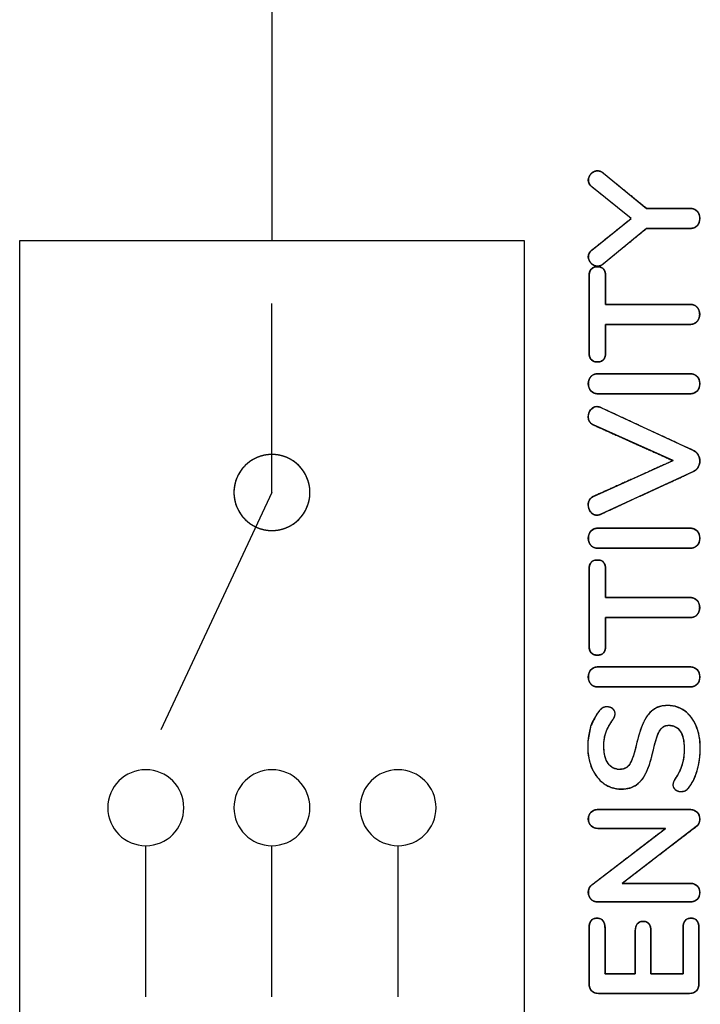
# Model space of a CAD drawing. Units: millimetres. Extents: x 3 to 584, y 10 to 410.
# Drawn here: x 102 to 113, y 153 to 168 of the extents above; entities that cross this region are included whole.
import ezdxf

# ---------------------------------------------------------------- set-up
doc = ezdxf.new("R2010")
doc.units = ezdxf.units.MM
doc.layers.add('Seri', color=7, linetype='Continuous')

msp = doc.modelspace()

# ---------------------------------------------------------------- linework, layer by layer
at = {"layer": 'Seri', "color": 7, "linetype": 'Continuous'}
for points in [[(106.365, 191.338), (106.365, 191.338), (106.365, 166.338), (106.365, 166.338)], [(106.365, 166.338), (106.365, 164.838), (106.365, 164.838), (106.365, 164.838)], [(111.622, 165.903), (111.622, 165.903), (112.306, 165.344), (112.306, 165.344)], [(112.064, 165.186), (112.064, 165.186), (111.437, 165.688), (111.437, 165.688)], [(112.306, 165.344), (112.306, 165.344), (112.99, 165.344), (112.99, 165.344)], [(111.437, 164.681), (111.437, 164.681), (112.064, 165.186), (112.064, 165.186)], [(112.306, 165.026), (112.306, 165.026), (111.622, 164.467), (111.622, 164.467)], [(112.99, 165.026), (112.99, 165.026), (112.306, 165.026), (112.306, 165.026)], [(102.365, 151.838), (102.365, 151.838), (102.365, 164.838), (102.365, 164.838)], [(102.365, 164.838), (102.365, 164.838), (110.365, 164.838), (110.365, 164.838)], [(110.365, 164.838), (110.365, 164.838), (110.365, 151.838), (110.365, 151.838)], [(111.395, 163.057), (111.395, 163.057), (111.395, 164.27), (111.395, 164.27)], [(111.656, 164.27), (111.656, 164.27), (111.656, 163.822), (111.656, 163.822)], [(106.365, 160.838), (106.365, 160.838), (106.365, 163.838), (106.365, 163.838)], [(111.656, 163.822), (111.656, 163.822), (112.99, 163.822), (112.99, 163.822)], [(112.99, 163.505), (112.99, 163.505), (111.656, 163.505), (111.656, 163.505)], [(111.656, 163.505), (111.656, 163.505), (111.656, 163.057), (111.656, 163.057)], [(111.54, 162.722), (111.54, 162.722), (112.99, 162.722), (112.99, 162.722)], [(112.99, 162.404), (112.99, 162.404), (111.54, 162.404), (111.54, 162.404)], [(111.58, 162.185), (111.58, 162.185), (113.052, 161.503), (113.052, 161.503)], [(112.726, 161.343), (112.726, 161.343), (111.464, 161.909), (111.464, 161.909)], [(111.464, 160.777), (111.464, 160.777), (112.726, 161.343), (112.726, 161.343)], [(113.052, 161.173), (113.052, 161.173), (111.58, 160.493), (111.58, 160.493)], [(106.365, 160.838), (106.365, 160.838), (104.604, 157.075), (104.604, 157.075)], [(111.54, 160.272), (111.54, 160.272), (112.99, 160.272), (112.99, 160.272)], [(112.99, 159.954), (112.99, 159.954), (111.54, 159.954), (111.54, 159.954)], [(111.395, 158.406), (111.395, 158.406), (111.395, 159.619), (111.395, 159.619)], [(111.656, 159.619), (111.656, 159.619), (111.656, 159.171), (111.656, 159.171)], [(111.656, 159.171), (111.656, 159.171), (112.99, 159.171), (112.99, 159.171)], [(112.99, 158.854), (112.99, 158.854), (111.656, 158.854), (111.656, 158.854)], [(111.656, 158.854), (111.656, 158.854), (111.656, 158.406), (111.656, 158.406)], [(111.54, 158.071), (111.54, 158.071), (112.99, 158.071), (112.99, 158.071)], [(112.99, 157.753), (112.99, 157.753), (111.54, 157.753), (111.54, 157.753)], [(111.54, 155.808), (111.54, 155.808), (112.99, 155.808), (112.99, 155.808)], [(111.439, 154.614), (111.439, 154.614), (112.607, 155.51), (112.607, 155.51)], [(112.607, 155.51), (112.607, 155.51), (111.54, 155.51), (111.54, 155.51)], [(113.094, 155.537), (113.094, 155.537), (111.921, 154.638), (111.921, 154.638)], [(104.365, 152.838), (104.365, 152.838), (104.365, 155.235), (104.365, 155.235)], [(106.365, 152.838), (106.365, 152.838), (106.365, 155.235), (106.365, 155.235)], [(108.365, 152.838), (108.365, 152.838), (108.365, 155.235), (108.365, 155.235)], [(111.921, 154.638), (111.921, 154.638), (112.99, 154.638), (112.99, 154.638)], [(112.99, 154.343), (112.99, 154.343), (111.54, 154.343), (111.54, 154.343)], [(111.395, 153.046), (111.395, 153.046), (111.395, 153.934), (111.395, 153.934)], [(111.647, 153.934), (111.647, 153.934), (111.647, 153.203), (111.647, 153.203)], [(112.126, 153.203), (112.126, 153.203), (112.126, 153.885), (112.126, 153.885)], [(112.375, 153.885), (112.375, 153.885), (112.375, 153.203), (112.375, 153.203)], [(112.884, 153.203), (112.884, 153.203), (112.884, 153.934), (112.884, 153.934)], [(113.136, 153.934), (113.136, 153.934), (113.136, 153.046), (113.136, 153.046)], [(111.647, 153.203), (111.647, 153.203), (112.126, 153.203), (112.126, 153.203)], [(112.375, 153.203), (112.375, 153.203), (112.884, 153.203), (112.884, 153.203)], [(112.985, 152.893), (112.985, 152.893), (111.545, 152.893), (111.545, 152.893)]]:
    msp.add_open_spline(points, degree=3, dxfattribs=at)
for points, degree, knots in [([(111.437, 165.688), (111.4, 165.718), (111.382, 165.753), (111.382, 165.794), (111.382, 165.832), (111.397, 165.866), (111.425, 165.895), (111.454, 165.925), (111.488, 165.94), (111.528, 165.94), (111.561, 165.94), (111.592, 165.927), (111.622, 165.903)], 3, [0, 0, 0, 0, 0.25, 0.25, 0.25, 0.5, 0.5, 0.5, 0.75, 0.75, 0.75, 1, 1, 1, 1]), ([(111.437, 165.688), (111.419, 165.705), (111.405, 165.723), (111.394, 165.741), (111.387, 165.761), (111.383, 165.782), (111.383, 165.803), (111.385, 165.823), (111.391, 165.842), (111.399, 165.86), (111.41, 165.877), (111.424, 165.893), (111.44, 165.908), (111.457, 165.92), (111.475, 165.929), (111.494, 165.936), (111.514, 165.939), (111.534, 165.939), (111.551, 165.937), (111.569, 165.933), (111.585, 165.926), (111.602, 165.917), (111.618, 165.905), (111.658, 165.873), (111.787, 165.767), (111.964, 165.623), (112.141, 165.479), (112.269, 165.374), (112.309, 165.344), (112.391, 165.344), (112.547, 165.344), (112.729, 165.344), (112.891, 165.344), (112.983, 165.344), (113.008, 165.343), (113.033, 165.34), (113.055, 165.334), (113.076, 165.324), (113.094, 165.312), (113.11, 165.298), (113.123, 165.281), (113.134, 165.262), (113.142, 165.242), (113.148, 165.22), (113.15, 165.197), (113.15, 165.172), (113.147, 165.148), (113.141, 165.126), (113.133, 165.106), (113.122, 165.087), (113.108, 165.07), (113.092, 165.056), (113.074, 165.044), (113.053, 165.035), (113.03, 165.03), (113.005, 165.026), (112.977, 165.026), (112.875, 165.026), (112.709, 165.026), (112.527, 165.026), (112.377, 165.026), (112.307, 165.026), (112.259, 164.988), (112.122, 164.876), (111.943, 164.73), (111.77, 164.588), (111.649, 164.489), (111.617, 164.463), (111.6, 164.452), (111.584, 164.443), (111.567, 164.436), (111.549, 164.432), (111.532, 164.43), (111.512, 164.431), (111.492, 164.435), (111.473, 164.441), (111.455, 164.451), (111.438, 164.463), (111.422, 164.478), (111.409, 164.495), (111.398, 164.512), (111.39, 164.53), (111.385, 164.549), (111.382, 164.569), (111.383, 164.59), (111.387, 164.611), (111.395, 164.631), (111.406, 164.649), (111.421, 164.667), (111.437, 164.682), (111.502, 164.734), (111.64, 164.845), (111.806, 164.979), (111.959, 165.102), (112.052, 165.177), (112.046, 165.2), (111.944, 165.282), (111.788, 165.407), (111.622, 165.54), (111.49, 165.645), (111.437, 165.688)], 1, [0, 0, 0.003952, 0.007644, 0.011161, 0.014603, 0.018073, 0.02151, 0.024729, 0.027916, 0.03114, 0.034471, 0.03797, 0.041519, 0.044904, 0.04819, 0.051453, 0.05477, 0.058007, 0.060873, 0.063761, 0.066722, 0.069805, 0.073055, 0.081464, 0.108529, 0.145651, 0.182772, 0.209838, 0.217908, 0.231176, 0.256558, 0.286268, 0.312515, 0.327514, 0.331576, 0.335671, 0.339503, 0.343148, 0.346696, 0.350242, 0.353758, 0.35724, 0.360762, 0.364393, 0.3682, 0.372247, 0.376162, 0.379875, 0.383451, 0.386968, 0.390503, 0.394041, 0.397594, 0.401256, 0.405114, 0.409243, 0.4137, 0.430333, 0.45735, 0.486963, 0.511385, 0.522826, 0.532787, 0.561466, 0.599084, 0.635585, 0.660912, 0.667741, 0.670968, 0.674035, 0.676986, 0.679869, 0.682737, 0.686028, 0.689336, 0.692599, 0.695894, 0.699296, 0.702858, 0.706332, 0.709647, 0.712866, 0.716056, 0.719284, 0.722744, 0.7262, 0.729642, 0.733173, 0.736889, 0.740572, 0.75404, 0.782787, 0.817647, 0.84945, 0.86903, 0.872941, 0.894287, 0.926814, 0.961374, 0.988819, 1, 1]), ([(112.99, 165.344), (113.041, 165.344), (113.08, 165.329), (113.108, 165.299), (113.136, 165.27), (113.15, 165.232), (113.15, 165.186), (113.15, 165.139), (113.136, 165.1), (113.108, 165.07), (113.08, 165.041), (113.041, 165.026), (112.99, 165.026)], 3, [0, 0, 0, 0, 0.25, 0.25, 0.25, 0.5, 0.5, 0.5, 0.75, 0.75, 0.75, 1, 1, 1, 1]), ([(111.622, 164.467), (111.592, 164.443), (111.561, 164.43), (111.528, 164.43), (111.488, 164.43), (111.454, 164.445), (111.425, 164.475), (111.397, 164.504), (111.382, 164.538), (111.382, 164.576), (111.382, 164.617), (111.4, 164.652), (111.437, 164.681)], 3, [0, 0, 0, 0, 0.25, 0.25, 0.25, 0.5, 0.5, 0.5, 0.75, 0.75, 0.75, 1, 1, 1, 1]), ([(111.395, 164.27), (111.395, 164.369), (111.438, 164.418), (111.526, 164.418), (111.613, 164.418), (111.656, 164.369), (111.656, 164.27)], 3, [0, 0, 0, 0, 0.5, 0.5, 0.5, 1, 1, 1, 1]), ([(113.148, 163.665), (113.147, 163.646), (113.145, 163.628), (113.141, 163.612), (113.136, 163.596), (113.13, 163.582), (113.122, 163.568), (113.112, 163.556), (113.101, 163.544), (113.089, 163.534), (113.076, 163.526), (113.062, 163.519), (113.047, 163.513), (113.032, 163.509), (113.015, 163.506), (112.997, 163.505), (112.966, 163.505), (112.838, 163.505), (112.632, 163.505), (112.383, 163.505), (112.126, 163.505), (111.896, 163.505), (111.727, 163.505), (111.657, 163.505), (111.656, 163.487), (111.656, 163.435), (111.656, 163.36), (111.656, 163.274), (111.656, 163.189), (111.656, 163.117), (111.656, 163.069), (111.656, 163.048), (111.653, 163.013), (111.645, 162.983), (111.633, 162.958), (111.617, 162.939), (111.596, 162.924), (111.571, 162.914), (111.541, 162.909), (111.508, 162.909), (111.478, 162.915), (111.453, 162.925), (111.433, 162.94), (111.417, 162.96), (111.405, 162.985), (111.398, 163.015), (111.395, 163.051), (111.395, 163.097), (111.395, 163.233), (111.395, 163.432), (111.395, 163.663), (111.395, 163.895), (111.395, 164.094), (111.395, 164.23), (111.395, 164.276), (111.398, 164.311), (111.405, 164.341), (111.417, 164.367), (111.433, 164.387), (111.453, 164.402), (111.478, 164.412), (111.508, 164.417), (111.541, 164.417), (111.571, 164.413), (111.596, 164.403), (111.617, 164.388), (111.633, 164.368), (111.645, 164.344), (111.653, 164.314), (111.656, 164.279), (111.656, 164.258), (111.656, 164.21), (111.656, 164.138), (111.656, 164.053), (111.656, 163.967), (111.656, 163.892), (111.656, 163.84), (111.657, 163.822), (111.727, 163.822), (111.896, 163.822), (112.126, 163.822), (112.383, 163.822), (112.632, 163.822), (112.838, 163.822), (112.966, 163.822), (112.997, 163.822), (113.015, 163.821), (113.032, 163.818), (113.047, 163.814), (113.062, 163.808), (113.076, 163.801), (113.089, 163.792), (113.101, 163.782), (113.112, 163.771), (113.122, 163.759), (113.13, 163.745), (113.136, 163.731), (113.141, 163.716), (113.145, 163.7), (113.147, 163.683), (113.148, 163.665)], 1, [0, 0, 0.003026, 0.005903, 0.008654, 0.011303, 0.013881, 0.016418, 0.018948, 0.021498, 0.024027, 0.02654, 0.029069, 0.031645, 0.034296, 0.037049, 0.039928, 0.044992, 0.065603, 0.098893, 0.139179, 0.180776, 0.218002, 0.245171, 0.2566, 0.25948, 0.267918, 0.280029, 0.293902, 0.307629, 0.319299, 0.327003, 0.330444, 0.336093, 0.341066, 0.345523, 0.349687, 0.353828, 0.35822, 0.363093, 0.368414, 0.373248, 0.377615, 0.381749, 0.385928, 0.390418, 0.395437, 0.401144, 0.408692, 0.430576, 0.462806, 0.500211, 0.537615, 0.569846, 0.591729, 0.599276, 0.604977, 0.60999, 0.614475, 0.61865, 0.622782, 0.627148, 0.631981, 0.637303, 0.642176, 0.646566, 0.650705, 0.654866, 0.659318, 0.664284, 0.669928, 0.673368, 0.681076, 0.692751, 0.706484, 0.720363, 0.732479, 0.740922, 0.743802, 0.755232, 0.782401, 0.819626, 0.861224, 0.901509, 0.9348, 0.955411, 0.960475, 0.963354, 0.966106, 0.968757, 0.971333, 0.973862, 0.976376, 0.978904, 0.981452, 0.983969, 0.986481, 0.989018, 0.991612, 0.994291, 0.997079, 1, 1]), ([(112.99, 163.822), (113.038, 163.822), (113.076, 163.808), (113.105, 163.779), (113.133, 163.75), (113.148, 163.712), (113.148, 163.665)], 3, [0, 0, 0, 0, 0.5, 0.5, 0.5, 1, 1, 1, 1]), ([(113.148, 163.665), (113.148, 163.615), (113.133, 163.576), (113.105, 163.548), (113.076, 163.519), (113.038, 163.505), (112.99, 163.505)], 3, [0, 0, 0, 0, 0.5, 0.5, 0.5, 1, 1, 1, 1]), ([(111.656, 163.057), (111.656, 162.958), (111.613, 162.909), (111.526, 162.909), (111.438, 162.909), (111.395, 162.958), (111.395, 163.057)], 3, [0, 0, 0, 0, 0.5, 0.5, 0.5, 1, 1, 1, 1]), ([(111.54, 162.404), (111.493, 162.404), (111.454, 162.418), (111.425, 162.447), (111.397, 162.476), (111.382, 162.514), (111.382, 162.562), (111.382, 162.611), (111.397, 162.65), (111.425, 162.679), (111.454, 162.707), (111.493, 162.722), (111.54, 162.722)], 3, [0, 0, 0, 0, 0.25, 0.25, 0.25, 0.5, 0.5, 0.5, 0.75, 0.75, 0.75, 1, 1, 1, 1]), ([(113.15, 162.562), (113.15, 162.548), (113.149, 162.534), (113.146, 162.521), (113.143, 162.509), (113.139, 162.497), (113.134, 162.486), (113.129, 162.476), (113.122, 162.465), (113.114, 162.456), (113.106, 162.447), (113.097, 162.439), (113.087, 162.432), (113.077, 162.425), (113.066, 162.42), (113.055, 162.415), (113.043, 162.411), (113.03, 162.408), (113.017, 162.406), (113.004, 162.404), (112.99, 162.404), (112.949, 162.404), (112.839, 162.404), (112.677, 162.404), (112.48, 162.404), (112.265, 162.404), (112.051, 162.404), (111.853, 162.404), (111.691, 162.404), (111.581, 162.404), (111.54, 162.404), (111.526, 162.404), (111.513, 162.406), (111.5, 162.408), (111.488, 162.411), (111.476, 162.415), (111.465, 162.42), (111.454, 162.425), (111.444, 162.432), (111.434, 162.439), (111.425, 162.447), (111.417, 162.456), (111.41, 162.465), (111.403, 162.476), (111.398, 162.486), (111.393, 162.497), (111.389, 162.509), (111.386, 162.521), (111.384, 162.534), (111.383, 162.548), (111.382, 162.562), (111.383, 162.576), (111.384, 162.59), (111.386, 162.603), (111.389, 162.616), (111.393, 162.628), (111.398, 162.639), (111.403, 162.65), (111.41, 162.66), (111.417, 162.67), (111.425, 162.679), (111.434, 162.687), (111.444, 162.694), (111.454, 162.7), (111.465, 162.706), (111.476, 162.711), (111.488, 162.715), (111.5, 162.718), (111.513, 162.72), (111.526, 162.721), (111.54, 162.722), (111.581, 162.722), (111.691, 162.722), (111.853, 162.722), (112.051, 162.722), (112.265, 162.722), (112.48, 162.722), (112.677, 162.722), (112.839, 162.722), (112.949, 162.722), (112.99, 162.722), (113.004, 162.721), (113.017, 162.72), (113.03, 162.718), (113.043, 162.715), (113.055, 162.711), (113.066, 162.706), (113.077, 162.7), (113.087, 162.694), (113.097, 162.687), (113.106, 162.679), (113.114, 162.67), (113.122, 162.66), (113.129, 162.65), (113.134, 162.639), (113.139, 162.628), (113.143, 162.616), (113.146, 162.603), (113.149, 162.59), (113.15, 162.576), (113.15, 162.562)], 1, [0, 0, 0.003571, 0.007015, 0.010347, 0.013586, 0.016751, 0.019864, 0.022947, 0.026024, 0.029117, 0.032249, 0.035395, 0.038506, 0.041605, 0.044714, 0.047854, 0.051046, 0.054311, 0.057668, 0.061133, 0.064722, 0.075091, 0.103237, 0.144716, 0.195083, 0.249894, 0.304705, 0.355072, 0.396551, 0.424697, 0.435066, 0.438658, 0.442118, 0.445461, 0.448705, 0.45187, 0.454976, 0.458047, 0.461106, 0.464174, 0.467276, 0.470369, 0.473429, 0.47648, 0.479545, 0.482645, 0.485801, 0.489035, 0.492364, 0.495807, 0.499378, 0.50308, 0.506637, 0.510066, 0.513383, 0.516608, 0.519762, 0.522866, 0.525944, 0.529019, 0.532116, 0.535213, 0.538279, 0.541334, 0.544404, 0.54751, 0.550674, 0.553918, 0.557261, 0.56072, 0.564312, 0.574682, 0.602828, 0.644307, 0.694674, 0.749485, 0.804296, 0.854663, 0.896141, 0.924287, 0.934657, 0.938246, 0.941711, 0.945067, 0.948332, 0.951524, 0.954663, 0.95777, 0.960867, 0.963975, 0.967116, 0.970253, 0.973361, 0.976463, 0.979586, 0.982753, 0.985986, 0.989309, 0.99274, 0.996298, 1, 1]), ([(112.99, 162.722), (113.038, 162.722), (113.076, 162.707), (113.106, 162.679), (113.136, 162.65), (113.15, 162.611), (113.15, 162.562)], 3, [0, 0, 0, 0, 0.5, 0.5, 0.5, 1, 1, 1, 1]), ([(113.15, 162.562), (113.15, 162.514), (113.136, 162.476), (113.106, 162.447), (113.076, 162.418), (113.038, 162.404), (112.99, 162.404)], 3, [0, 0, 0, 0, 0.5, 0.5, 0.5, 1, 1, 1, 1]), ([(111.464, 161.909), (111.408, 161.935), (111.38, 161.979), (111.38, 162.04), (111.38, 162.081), (111.393, 162.118), (111.419, 162.15), (111.446, 162.183), (111.479, 162.2), (111.518, 162.2), (111.536, 162.2), (111.557, 162.195), (111.58, 162.185)], 3, [0, 0, 0, 0, 0.25, 0.25, 0.25, 0.5, 0.5, 0.5, 0.75, 0.75, 0.75, 1, 1, 1, 1]), ([(111.464, 161.909), (111.438, 161.924), (111.416, 161.942), (111.4, 161.963), (111.388, 161.987), (111.382, 162.013), (111.38, 162.042), (111.381, 162.063), (111.385, 162.082), (111.391, 162.101), (111.399, 162.12), (111.41, 162.137), (111.423, 162.154), (111.437, 162.169), (111.452, 162.181), (111.469, 162.19), (111.486, 162.196), (111.505, 162.199), (111.521, 162.2), (111.531, 162.199), (111.541, 162.197), (111.551, 162.195), (111.562, 162.191), (111.574, 162.187), (111.607, 162.172), (111.81, 162.078), (112.141, 161.925), (112.512, 161.753), (112.838, 161.602), (113.031, 161.512), (113.061, 161.498), (113.075, 161.489), (113.089, 161.479), (113.101, 161.467), (113.112, 161.454), (113.122, 161.44), (113.13, 161.424), (113.137, 161.408), (113.143, 161.392), (113.147, 161.375), (113.149, 161.358), (113.15, 161.341), (113.15, 161.323), (113.148, 161.306), (113.144, 161.29), (113.139, 161.273), (113.133, 161.257), (113.125, 161.241), (113.116, 161.227), (113.105, 161.213), (113.093, 161.201), (113.08, 161.19), (113.066, 161.181), (113.051, 161.173), (112.926, 161.115), (112.637, 160.981), (112.272, 160.813), (111.916, 160.649), (111.658, 160.53), (111.578, 160.492), (111.566, 160.488), (111.556, 160.484), (111.545, 160.482), (111.536, 160.48), (111.527, 160.479), (111.514, 160.479), (111.495, 160.481), (111.476, 160.486), (111.458, 160.494), (111.442, 160.505), (111.427, 160.519), (111.414, 160.536), (111.403, 160.554), (111.394, 160.573), (111.387, 160.592), (111.382, 160.612), (111.38, 160.633), (111.38, 160.651), (111.381, 160.665), (111.384, 160.678), (111.387, 160.692), (111.392, 160.704), (111.398, 160.717), (111.406, 160.729), (111.414, 160.74), (111.424, 160.75), (111.435, 160.759), (111.447, 160.768), (111.46, 160.775), (111.522, 160.803), (111.736, 160.899), (112.038, 161.034), (112.353, 161.175), (112.606, 161.289), (112.724, 161.342), (112.649, 161.377), (112.421, 161.48), (112.114, 161.617), (111.802, 161.757), (111.561, 161.866), (111.464, 161.909)], 1, [0, 0, 0.004095, 0.007877, 0.01149, 0.0151, 0.018871, 0.022784, 0.025574, 0.02831, 0.031029, 0.03377, 0.036569, 0.039452, 0.042235, 0.044878, 0.047441, 0.04999, 0.052593, 0.054786, 0.0561, 0.057484, 0.058947, 0.060496, 0.062139, 0.067063, 0.097559, 0.147205, 0.202978, 0.251857, 0.280822, 0.285317, 0.287655, 0.289963, 0.292266, 0.294593, 0.29697, 0.299379, 0.301746, 0.304085, 0.306414, 0.308751, 0.311113, 0.313491, 0.315837, 0.318168, 0.320501, 0.322858, 0.325256, 0.327647, 0.329985, 0.332293, 0.334598, 0.336926, 0.339225, 0.35804, 0.401349, 0.456141, 0.509401, 0.548118, 0.56019, 0.561853, 0.563403, 0.564843, 0.566182, 0.567428, 0.569088, 0.571823, 0.574463, 0.577078, 0.579739, 0.582514, 0.585438, 0.58832, 0.591145, 0.593949, 0.596771, 0.599649, 0.602051, 0.603946, 0.605814, 0.607674, 0.609539, 0.611428, 0.613339, 0.615242, 0.617157, 0.619107, 0.621114, 0.623196, 0.63242, 0.664379, 0.709401, 0.756382, 0.794219, 0.811809, 0.823103, 0.857176, 0.903006, 0.949489, 0.985522, 1, 1]), ([(113.052, 161.503), (113.083, 161.488), (113.107, 161.466), (113.124, 161.435), (113.142, 161.405), (113.15, 161.372), (113.15, 161.338), (113.15, 161.303), (113.142, 161.271), (113.124, 161.241), (113.107, 161.21), (113.083, 161.188), (113.052, 161.173)], 3, [0, 0, 0, 0, 0.25, 0.25, 0.25, 0.5, 0.5, 0.5, 0.75, 0.75, 0.75, 1, 1, 1, 1]), ([(106.365, 160.235), (106.032, 160.235), (105.762, 160.505), (105.762, 160.838), (105.762, 161.171), (106.032, 161.441), (106.365, 161.441), (106.698, 161.441), (106.968, 161.171), (106.968, 160.838), (106.968, 160.505), (106.698, 160.235), (106.365, 160.235)], 3, [0, 0, 0, 0, 0.25, 0.25, 0.25, 0.5, 0.5, 0.5, 0.75, 0.75, 0.75, 1, 1, 1, 1]), ([(106.365, 160.235), (106.325, 160.236), (106.286, 160.24), (106.248, 160.246), (106.211, 160.255), (106.174, 160.266), (106.139, 160.279), (106.104, 160.294), (106.071, 160.311), (106.039, 160.33), (106.009, 160.351), (105.979, 160.374), (105.952, 160.399), (105.926, 160.425), (105.901, 160.453), (105.878, 160.482), (105.857, 160.513), (105.838, 160.545), (105.821, 160.578), (105.806, 160.612), (105.793, 160.648), (105.782, 160.684), (105.773, 160.721), (105.767, 160.76), (105.763, 160.799), (105.762, 160.838), (105.763, 160.878), (105.767, 160.917), (105.773, 160.955), (105.782, 160.992), (105.793, 161.029), (105.806, 161.064), (105.821, 161.099), (105.838, 161.132), (105.857, 161.164), (105.878, 161.194), (105.901, 161.224), (105.926, 161.251), (105.952, 161.278), (105.979, 161.302), (106.009, 161.325), (106.039, 161.346), (106.071, 161.365), (106.104, 161.382), (106.139, 161.397), (106.174, 161.41), (106.211, 161.421), (106.248, 161.43), (106.286, 161.436), (106.325, 161.44), (106.365, 161.441), (106.405, 161.44), (106.443, 161.436), (106.482, 161.43), (106.519, 161.421), (106.555, 161.41), (106.591, 161.397), (106.625, 161.382), (106.658, 161.365), (106.69, 161.346), (106.721, 161.325), (106.75, 161.302), (106.778, 161.278), (106.804, 161.251), (106.829, 161.224), (106.852, 161.194), (106.873, 161.164), (106.892, 161.132), (106.909, 161.099), (106.924, 161.064), (106.937, 161.029), (106.948, 160.992), (106.957, 160.955), (106.963, 160.917), (106.967, 160.878), (106.968, 160.838), (106.967, 160.799), (106.963, 160.76), (106.957, 160.721), (106.948, 160.684), (106.937, 160.648), (106.924, 160.612), (106.909, 160.578), (106.892, 160.545), (106.873, 160.513), (106.852, 160.482), (106.829, 160.453), (106.804, 160.425), (106.778, 160.399), (106.75, 160.374), (106.721, 160.351), (106.69, 160.33), (106.658, 160.311), (106.625, 160.294), (106.591, 160.279), (106.555, 160.266), (106.519, 160.255), (106.482, 160.246), (106.443, 160.24), (106.405, 160.236), (106.365, 160.235)], 1, [0, 0, 0.010471, 0.020805, 0.031021, 0.041137, 0.051171, 0.061135, 0.071045, 0.080909, 0.09074, 0.100544, 0.110331, 0.120108, 0.129881, 0.139658, 0.149446, 0.159251, 0.169082, 0.178948, 0.188859, 0.198825, 0.208861, 0.21898, 0.229198, 0.239534, 0.250009, 0.260477, 0.270808, 0.281022, 0.291137, 0.301169, 0.311133, 0.321042, 0.330906, 0.340736, 0.350541, 0.360328, 0.370104, 0.379878, 0.389655, 0.399442, 0.409247, 0.419077, 0.428942, 0.438852, 0.448817, 0.458851, 0.468967, 0.479183, 0.489517, 0.499988, 0.510457, 0.520788, 0.531003, 0.541118, 0.551152, 0.561117, 0.571027, 0.580893, 0.590725, 0.600532, 0.61032, 0.620099, 0.629874, 0.639652, 0.649441, 0.659247, 0.669078, 0.678944, 0.688853, 0.698818, 0.708851, 0.718966, 0.72918, 0.739511, 0.74998, 0.760454, 0.77079, 0.781009, 0.791128, 0.801164, 0.811131, 0.821043, 0.83091, 0.840742, 0.850549, 0.860338, 0.870117, 0.879892, 0.88967, 0.899459, 0.909265, 0.919096, 0.928962, 0.938872, 0.948837, 0.95887, 0.968986, 0.9792, 0.989531, 1, 1]), ([(111.58, 160.493), (111.557, 160.484), (111.537, 160.479), (111.521, 160.479), (111.479, 160.479), (111.446, 160.495), (111.419, 160.529), (111.393, 160.563), (111.38, 160.601), (111.38, 160.644), (111.38, 160.671), (111.387, 160.697), (111.401, 160.721), (111.415, 160.745), (111.436, 160.763), (111.464, 160.777)], 3, [0, 0, 0, 0, 0.2, 0.2, 0.2, 0.4, 0.4, 0.4, 0.6, 0.6, 0.6, 0.8, 0.8, 0.8, 1, 1, 1, 1]), ([(111.54, 159.954), (111.493, 159.954), (111.454, 159.969), (111.425, 159.997), (111.397, 160.026), (111.382, 160.064), (111.382, 160.112), (111.382, 160.161), (111.397, 160.2), (111.425, 160.229), (111.454, 160.257), (111.493, 160.272), (111.54, 160.272)], 3, [0, 0, 0, 0, 0.25, 0.25, 0.25, 0.5, 0.5, 0.5, 0.75, 0.75, 0.75, 1, 1, 1, 1]), ([(113.15, 160.112), (113.15, 160.098), (113.149, 160.084), (113.146, 160.071), (113.143, 160.059), (113.139, 160.047), (113.134, 160.036), (113.129, 160.026), (113.122, 160.016), (113.114, 160.006), (113.106, 159.997), (113.097, 159.989), (113.087, 159.982), (113.077, 159.975), (113.066, 159.97), (113.055, 159.965), (113.043, 159.961), (113.03, 159.958), (113.017, 159.956), (113.004, 159.955), (112.99, 159.954), (112.949, 159.954), (112.839, 159.954), (112.677, 159.954), (112.48, 159.954), (112.265, 159.954), (112.051, 159.954), (111.853, 159.954), (111.691, 159.954), (111.581, 159.954), (111.54, 159.954), (111.526, 159.955), (111.513, 159.956), (111.5, 159.958), (111.488, 159.961), (111.476, 159.965), (111.465, 159.97), (111.454, 159.975), (111.444, 159.982), (111.434, 159.989), (111.425, 159.997), (111.417, 160.006), (111.41, 160.016), (111.403, 160.026), (111.398, 160.036), (111.393, 160.047), (111.389, 160.059), (111.386, 160.071), (111.384, 160.084), (111.383, 160.098), (111.382, 160.112), (111.383, 160.126), (111.384, 160.14), (111.386, 160.153), (111.389, 160.166), (111.393, 160.178), (111.398, 160.189), (111.403, 160.2), (111.41, 160.21), (111.417, 160.22), (111.425, 160.229), (111.434, 160.237), (111.444, 160.244), (111.454, 160.251), (111.465, 160.256), (111.476, 160.261), (111.488, 160.265), (111.5, 160.268), (111.513, 160.27), (111.526, 160.271), (111.54, 160.272), (111.581, 160.272), (111.691, 160.272), (111.853, 160.272), (112.051, 160.272), (112.265, 160.272), (112.48, 160.272), (112.677, 160.272), (112.839, 160.272), (112.949, 160.272), (112.99, 160.272), (113.004, 160.271), (113.017, 160.27), (113.03, 160.268), (113.043, 160.265), (113.055, 160.261), (113.066, 160.256), (113.077, 160.251), (113.087, 160.244), (113.097, 160.237), (113.106, 160.229), (113.114, 160.22), (113.122, 160.21), (113.129, 160.2), (113.134, 160.189), (113.139, 160.178), (113.143, 160.166), (113.146, 160.153), (113.149, 160.14), (113.15, 160.126), (113.15, 160.112)], 1, [0, 0, 0.003578, 0.007027, 0.010364, 0.013605, 0.016773, 0.019888, 0.022972, 0.026048, 0.029141, 0.032273, 0.035415, 0.038524, 0.041622, 0.044731, 0.047872, 0.051065, 0.054331, 0.057687, 0.061152, 0.064741, 0.075111, 0.103257, 0.144735, 0.195102, 0.249912, 0.304723, 0.355089, 0.396567, 0.424713, 0.435083, 0.438675, 0.442134, 0.445478, 0.448722, 0.451888, 0.454995, 0.458066, 0.461124, 0.46419, 0.467288, 0.47038, 0.473441, 0.476493, 0.479558, 0.482659, 0.485818, 0.489054, 0.492388, 0.495836, 0.499414, 0.503109, 0.506661, 0.510085, 0.5134, 0.516622, 0.519774, 0.522878, 0.525955, 0.52903, 0.532127, 0.535225, 0.538291, 0.541349, 0.54442, 0.547527, 0.550693, 0.553937, 0.557281, 0.56074, 0.564332, 0.574702, 0.602848, 0.644326, 0.694692, 0.749503, 0.804313, 0.85468, 0.896158, 0.924304, 0.934674, 0.938263, 0.941728, 0.945084, 0.94835, 0.951543, 0.954684, 0.957793, 0.960891, 0.964, 0.967142, 0.970278, 0.973386, 0.976488, 0.97961, 0.982775, 0.986006, 0.989326, 0.992753, 0.996305, 1, 1]), ([(112.99, 160.272), (113.038, 160.272), (113.076, 160.257), (113.106, 160.229), (113.136, 160.2), (113.15, 160.161), (113.15, 160.112)], 3, [0, 0, 0, 0, 0.5, 0.5, 0.5, 1, 1, 1, 1]), ([(113.15, 160.112), (113.15, 160.064), (113.136, 160.026), (113.106, 159.997), (113.076, 159.969), (113.038, 159.954), (112.99, 159.954)], 3, [0, 0, 0, 0, 0.5, 0.5, 0.5, 1, 1, 1, 1]), ([(111.395, 159.619), (111.395, 159.718), (111.438, 159.767), (111.526, 159.767), (111.613, 159.767), (111.656, 159.718), (111.656, 159.619)], 3, [0, 0, 0, 0, 0.5, 0.5, 0.5, 1, 1, 1, 1]), ([(113.148, 159.014), (113.147, 158.995), (113.145, 158.977), (113.141, 158.961), (113.136, 158.945), (113.13, 158.931), (113.122, 158.917), (113.112, 158.905), (113.101, 158.893), (113.089, 158.883), (113.076, 158.875), (113.062, 158.868), (113.047, 158.862), (113.032, 158.858), (113.015, 158.855), (112.997, 158.854), (112.966, 158.854), (112.838, 158.854), (112.632, 158.854), (112.383, 158.854), (112.126, 158.854), (111.896, 158.854), (111.727, 158.854), (111.657, 158.854), (111.656, 158.836), (111.656, 158.784), (111.656, 158.709), (111.656, 158.623), (111.656, 158.538), (111.656, 158.466), (111.656, 158.418), (111.656, 158.397), (111.653, 158.362), (111.645, 158.332), (111.633, 158.307), (111.617, 158.288), (111.596, 158.273), (111.571, 158.263), (111.541, 158.258), (111.508, 158.258), (111.478, 158.264), (111.453, 158.274), (111.433, 158.289), (111.417, 158.309), (111.405, 158.334), (111.398, 158.365), (111.395, 158.4), (111.395, 158.446), (111.395, 158.582), (111.395, 158.781), (111.395, 159.012), (111.395, 159.244), (111.395, 159.443), (111.395, 159.579), (111.395, 159.625), (111.398, 159.66), (111.405, 159.69), (111.417, 159.716), (111.433, 159.736), (111.453, 159.751), (111.478, 159.761), (111.508, 159.766), (111.541, 159.767), (111.571, 159.762), (111.596, 159.752), (111.617, 159.737), (111.633, 159.717), (111.645, 159.693), (111.653, 159.663), (111.656, 159.628), (111.656, 159.607), (111.656, 159.559), (111.656, 159.487), (111.656, 159.402), (111.656, 159.316), (111.656, 159.241), (111.656, 159.189), (111.657, 159.171), (111.727, 159.171), (111.896, 159.171), (112.126, 159.171), (112.383, 159.171), (112.632, 159.171), (112.838, 159.171), (112.966, 159.171), (112.997, 159.171), (113.015, 159.17), (113.032, 159.167), (113.047, 159.163), (113.062, 159.157), (113.076, 159.15), (113.089, 159.142), (113.101, 159.132), (113.112, 159.12), (113.122, 159.108), (113.13, 159.095), (113.136, 159.08), (113.141, 159.065), (113.145, 159.049), (113.147, 159.032), (113.148, 159.014)], 1, [0, 0, 0.003021, 0.005894, 0.008641, 0.011289, 0.013866, 0.016402, 0.018932, 0.021483, 0.024014, 0.026528, 0.029057, 0.031632, 0.034283, 0.037035, 0.039914, 0.044978, 0.065588, 0.098877, 0.139162, 0.180758, 0.217983, 0.245151, 0.25658, 0.25946, 0.2679, 0.280013, 0.293889, 0.307618, 0.319291, 0.326996, 0.330436, 0.336082, 0.341052, 0.34551, 0.349675, 0.353817, 0.358209, 0.363082, 0.368404, 0.373238, 0.377605, 0.38174, 0.38592, 0.39041, 0.395428, 0.40113, 0.408677, 0.43056, 0.462789, 0.500193, 0.537596, 0.569826, 0.591709, 0.599255, 0.604957, 0.609972, 0.61446, 0.618637, 0.622771, 0.627137, 0.631971, 0.637292, 0.642165, 0.646556, 0.650697, 0.65486, 0.659314, 0.664283, 0.669927, 0.673368, 0.681075, 0.69275, 0.706482, 0.720361, 0.732477, 0.740919, 0.743799, 0.755228, 0.782397, 0.819621, 0.861217, 0.901502, 0.934792, 0.955402, 0.960466, 0.963344, 0.966097, 0.968747, 0.971321, 0.973849, 0.976361, 0.978889, 0.981437, 0.983954, 0.986466, 0.989004, 0.9916, 0.994281, 0.997073, 1, 1]), ([(112.99, 159.171), (113.038, 159.171), (113.076, 159.157), (113.105, 159.128), (113.133, 159.099), (113.148, 159.061), (113.148, 159.014)], 3, [0, 0, 0, 0, 0.5, 0.5, 0.5, 1, 1, 1, 1]), ([(113.148, 159.014), (113.148, 158.964), (113.133, 158.925), (113.105, 158.897), (113.076, 158.868), (113.038, 158.854), (112.99, 158.854)], 3, [0, 0, 0, 0, 0.5, 0.5, 0.5, 1, 1, 1, 1]), ([(111.656, 158.406), (111.656, 158.307), (111.613, 158.258), (111.526, 158.258), (111.438, 158.258), (111.395, 158.307), (111.395, 158.406)], 3, [0, 0, 0, 0, 0.5, 0.5, 0.5, 1, 1, 1, 1]), ([(111.54, 157.753), (111.493, 157.753), (111.454, 157.767), (111.425, 157.796), (111.397, 157.825), (111.382, 157.863), (111.382, 157.911), (111.382, 157.96), (111.397, 157.999), (111.425, 158.028), (111.454, 158.056), (111.493, 158.071), (111.54, 158.071)], 3, [0, 0, 0, 0, 0.25, 0.25, 0.25, 0.5, 0.5, 0.5, 0.75, 0.75, 0.75, 1, 1, 1, 1]), ([(113.15, 157.911), (113.15, 157.897), (113.149, 157.883), (113.146, 157.87), (113.143, 157.858), (113.139, 157.846), (113.134, 157.835), (113.129, 157.825), (113.122, 157.814), (113.114, 157.805), (113.106, 157.796), (113.097, 157.788), (113.087, 157.781), (113.077, 157.774), (113.066, 157.769), (113.055, 157.764), (113.043, 157.76), (113.03, 157.757), (113.017, 157.755), (113.004, 157.753), (112.99, 157.753), (112.949, 157.753), (112.839, 157.753), (112.677, 157.753), (112.48, 157.753), (112.265, 157.753), (112.051, 157.753), (111.853, 157.753), (111.691, 157.753), (111.581, 157.753), (111.54, 157.753), (111.526, 157.753), (111.513, 157.755), (111.5, 157.757), (111.488, 157.76), (111.476, 157.764), (111.465, 157.769), (111.454, 157.774), (111.444, 157.781), (111.434, 157.788), (111.425, 157.796), (111.417, 157.805), (111.41, 157.814), (111.403, 157.825), (111.398, 157.835), (111.393, 157.846), (111.389, 157.858), (111.386, 157.87), (111.384, 157.883), (111.383, 157.897), (111.382, 157.911), (111.383, 157.925), (111.384, 157.939), (111.386, 157.952), (111.389, 157.965), (111.393, 157.977), (111.398, 157.988), (111.403, 157.999), (111.41, 158.009), (111.417, 158.019), (111.425, 158.028), (111.434, 158.036), (111.444, 158.043), (111.454, 158.05), (111.465, 158.055), (111.476, 158.06), (111.488, 158.064), (111.5, 158.067), (111.513, 158.069), (111.526, 158.07), (111.54, 158.071), (111.581, 158.071), (111.691, 158.071), (111.853, 158.071), (112.051, 158.071), (112.265, 158.071), (112.48, 158.071), (112.677, 158.071), (112.839, 158.071), (112.949, 158.071), (112.99, 158.071), (113.004, 158.07), (113.017, 158.069), (113.03, 158.067), (113.043, 158.064), (113.055, 158.06), (113.066, 158.055), (113.077, 158.05), (113.087, 158.043), (113.097, 158.036), (113.106, 158.028), (113.114, 158.019), (113.122, 158.009), (113.129, 157.999), (113.134, 157.988), (113.139, 157.977), (113.143, 157.965), (113.146, 157.952), (113.149, 157.939), (113.15, 157.925), (113.15, 157.911)], 1, [0, 0, 0.003578, 0.007027, 0.010364, 0.013605, 0.016773, 0.019888, 0.022972, 0.026048, 0.029141, 0.032273, 0.035415, 0.038524, 0.041622, 0.044731, 0.047872, 0.051065, 0.054331, 0.057687, 0.061152, 0.064741, 0.075111, 0.103257, 0.144735, 0.195102, 0.249912, 0.304723, 0.355089, 0.396567, 0.424713, 0.435083, 0.438675, 0.442134, 0.445478, 0.448722, 0.451888, 0.454995, 0.458066, 0.461124, 0.46419, 0.467288, 0.47038, 0.473441, 0.476493, 0.479558, 0.482659, 0.485818, 0.489054, 0.492388, 0.495836, 0.499414, 0.503109, 0.506661, 0.510085, 0.5134, 0.516622, 0.519774, 0.522878, 0.525955, 0.52903, 0.532127, 0.535225, 0.538291, 0.541349, 0.54442, 0.547527, 0.550693, 0.553937, 0.557281, 0.56074, 0.564332, 0.574702, 0.602848, 0.644326, 0.694692, 0.749503, 0.804313, 0.85468, 0.896158, 0.924304, 0.934674, 0.938263, 0.941728, 0.945084, 0.94835, 0.951543, 0.954684, 0.957793, 0.960891, 0.964, 0.967142, 0.970278, 0.973386, 0.976488, 0.97961, 0.982775, 0.986006, 0.989326, 0.992753, 0.996305, 1, 1]), ([(112.99, 158.071), (113.038, 158.071), (113.076, 158.056), (113.106, 158.028), (113.136, 157.999), (113.15, 157.96), (113.15, 157.911)], 3, [0, 0, 0, 0, 0.5, 0.5, 0.5, 1, 1, 1, 1]), ([(113.15, 157.911), (113.15, 157.863), (113.136, 157.825), (113.106, 157.796), (113.076, 157.767), (113.038, 157.753), (112.99, 157.753)], 3, [0, 0, 0, 0, 0.5, 0.5, 0.5, 1, 1, 1, 1]), ([(113.158, 156.783), (113.158, 156.657), (113.141, 156.537), (113.107, 156.425), (113.073, 156.312), (113.028, 156.221), (112.97, 156.15), (112.942, 156.112), (112.903, 156.094), (112.852, 156.094), (112.817, 156.094), (112.787, 156.104), (112.761, 156.124), (112.736, 156.145), (112.723, 156.169), (112.723, 156.197), (112.723, 156.227), (112.735, 156.26), (112.758, 156.298), (112.809, 156.368), (112.846, 156.442), (112.869, 156.52), (112.892, 156.597), (112.903, 156.682), (112.903, 156.776), (112.903, 156.895), (112.882, 156.987), (112.84, 157.051), (112.798, 157.115), (112.737, 157.147), (112.656, 157.147), (112.594, 157.147), (112.546, 157.117), (112.512, 157.057), (112.478, 156.998), (112.446, 156.898), (112.414, 156.758), (112.383, 156.614), (112.347, 156.497), (112.306, 156.406), (112.265, 156.316), (112.212, 156.248), (112.148, 156.202), (112.084, 156.156), (112.002, 156.133), (111.903, 156.133), (111.801, 156.133), (111.71, 156.162), (111.629, 156.219), (111.549, 156.277), (111.486, 156.357), (111.44, 156.459), (111.395, 156.562), (111.372, 156.677), (111.372, 156.805), (111.372, 157.04), (111.435, 157.231), (111.56, 157.379), (111.578, 157.4), (111.596, 157.415), (111.613, 157.424), (111.63, 157.433), (111.652, 157.438), (111.679, 157.438), (111.713, 157.438), (111.743, 157.428), (111.769, 157.407), (111.794, 157.387), (111.807, 157.362), (111.807, 157.335), (111.807, 157.318), (111.805, 157.303), (111.8, 157.289), (111.795, 157.275), (111.786, 157.257), (111.772, 157.234), (111.723, 157.166), (111.686, 157.101), (111.663, 157.038), (111.639, 156.975), (111.627, 156.897), (111.627, 156.805), (111.627, 156.694), (111.649, 156.605), (111.695, 156.54), (111.74, 156.476), (111.803, 156.443), (111.884, 156.443), (111.951, 156.443), (112.003, 156.472), (112.039, 156.529), (112.075, 156.587), (112.109, 156.684), (112.14, 156.822), (112.173, 156.968), (112.21, 157.087), (112.25, 157.178), (112.291, 157.269), (112.342, 157.339), (112.405, 157.387), (112.467, 157.436), (112.545, 157.46), (112.639, 157.46), (112.741, 157.46), (112.831, 157.432), (112.91, 157.375), (112.988, 157.318), (113.049, 157.239), (113.092, 157.136), (113.136, 157.034), (113.158, 156.916), (113.158, 156.783)], 3, [0, 0, 0, 0, 0.027027, 0.027027, 0.027027, 0.054054, 0.054054, 0.054054, 0.081081, 0.081081, 0.081081, 0.108108, 0.108108, 0.108108, 0.135135, 0.135135, 0.135135, 0.162162, 0.162162, 0.162162, 0.189189, 0.189189, 0.189189, 0.216216, 0.216216, 0.216216, 0.243243, 0.243243, 0.243243, 0.27027, 0.27027, 0.27027, 0.297297, 0.297297, 0.297297, 0.324324, 0.324324, 0.324324, 0.351351, 0.351351, 0.351351, 0.378378, 0.378378, 0.378378, 0.405405, 0.405405, 0.405405, 0.432432, 0.432432, 0.432432, 0.459459, 0.459459, 0.459459, 0.486486, 0.486486, 0.486486, 0.513514, 0.513514, 0.513514, 0.540541, 0.540541, 0.540541, 0.567568, 0.567568, 0.567568, 0.594595, 0.594595, 0.594595, 0.621622, 0.621622, 0.621622, 0.648649, 0.648649, 0.648649, 0.675676, 0.675676, 0.675676, 0.702703, 0.702703, 0.702703, 0.72973, 0.72973, 0.72973, 0.756757, 0.756757, 0.756757, 0.783784, 0.783784, 0.783784, 0.810811, 0.810811, 0.810811, 0.837838, 0.837838, 0.837838, 0.864865, 0.864865, 0.864865, 0.891892, 0.891892, 0.891892, 0.918919, 0.918919, 0.918919, 0.945946, 0.945946, 0.945946, 0.972973, 0.972973, 0.972973, 1, 1, 1, 1]), ([(113.158, 156.783), (113.151, 156.646), (113.13, 156.514), (113.096, 156.388), (113.05, 156.277), (112.995, 156.183), (112.95, 156.128), (112.909, 156.103), (112.858, 156.094), (112.819, 156.097), (112.786, 156.109), (112.756, 156.129), (112.735, 156.154), (112.725, 156.181), (112.724, 156.213), (112.734, 156.249), (112.752, 156.289), (112.799, 156.36), (112.841, 156.442), (112.871, 156.527), (112.891, 156.616), (112.902, 156.712), (112.902, 156.824), (112.887, 156.937), (112.855, 157.027), (112.805, 157.093), (112.74, 157.133), (112.659, 157.147), (112.595, 157.136), (112.543, 157.099), (112.502, 157.038), (112.465, 156.947), (112.43, 156.822), (112.394, 156.671), (112.355, 156.534), (112.312, 156.42), (112.263, 156.326), (112.204, 156.251), (112.136, 156.194), (112.055, 156.155), (111.961, 156.136), (111.852, 156.135), (111.747, 156.158), (111.651, 156.204), (111.566, 156.273), (111.494, 156.36), (111.438, 156.465), (111.398, 156.585), (111.376, 156.715), (111.376, 156.894), (111.419, 157.125), (111.514, 157.319), (111.573, 157.393), (111.593, 157.411), (111.612, 157.424), (111.633, 157.432), (111.658, 157.437), (111.688, 157.438), (111.723, 157.431), (111.755, 157.417), (111.783, 157.394), (111.8, 157.368), (111.807, 157.34), (111.806, 157.32), (111.804, 157.303), (111.799, 157.287), (111.791, 157.269), (111.78, 157.247), (111.75, 157.201), (111.705, 157.128), (111.67, 157.057), (111.646, 156.983), (111.631, 156.899), (111.627, 156.802), (111.637, 156.688), (111.665, 156.593), (111.712, 156.518), (111.774, 156.468), (111.851, 156.445), (111.928, 156.448), (111.988, 156.474), (112.036, 156.524), (112.075, 156.602), (112.113, 156.713), (112.148, 156.857), (112.187, 157.003), (112.229, 157.126), (112.274, 157.228), (112.329, 157.311), (112.392, 157.377), (112.465, 157.424), (112.551, 157.452), (112.651, 157.46), (112.759, 157.446), (112.856, 157.408), (112.944, 157.348), (113.018, 157.268), (113.077, 157.169), (113.122, 157.053), (113.149, 156.924), (113.158, 156.783)], 1, [0, 0, 0.015673, 0.030857, 0.045675, 0.059338, 0.071735, 0.079882, 0.085392, 0.091292, 0.095731, 0.099739, 0.103787, 0.1075, 0.1109, 0.114532, 0.118784, 0.12376, 0.133426, 0.143899, 0.154135, 0.16459, 0.17562, 0.188368, 0.201343, 0.212232, 0.22164, 0.230368, 0.239749, 0.247197, 0.254418, 0.262773, 0.274019, 0.288759, 0.306464, 0.322643, 0.33656, 0.348607, 0.359483, 0.369614, 0.379793, 0.390825, 0.40316, 0.415381, 0.427524, 0.440006, 0.452825, 0.466479, 0.480846, 0.495858, 0.516278, 0.542961, 0.567614, 0.578377, 0.581408, 0.584057, 0.586617, 0.589468, 0.592921, 0.597037, 0.601038, 0.605046, 0.608606, 0.611992, 0.614261, 0.616207, 0.618097, 0.620306, 0.623064, 0.629354, 0.639134, 0.648173, 0.65698, 0.666764, 0.677833, 0.690832, 0.702077, 0.712141, 0.721236, 0.730376, 0.739146, 0.746671, 0.754553, 0.764464, 0.777759, 0.794698, 0.811902, 0.826735, 0.839409, 0.850728, 0.861114, 0.871082, 0.881404, 0.89283, 0.905157, 0.917052, 0.92914, 0.941546, 0.954697, 0.968866, 0.983864, 1, 1]), ([(104.365, 155.235), (104.032, 155.235), (103.762, 155.505), (103.762, 155.838), (103.762, 156.171), (104.032, 156.441), (104.365, 156.441), (104.698, 156.441), (104.968, 156.171), (104.968, 155.838), (104.968, 155.505), (104.698, 155.235), (104.365, 155.235)], 3, [0, 0, 0, 0, 0.25, 0.25, 0.25, 0.5, 0.5, 0.5, 0.75, 0.75, 0.75, 1, 1, 1, 1]), ([(106.365, 155.235), (106.032, 155.235), (105.762, 155.505), (105.762, 155.838), (105.762, 156.171), (106.032, 156.441), (106.365, 156.441), (106.698, 156.441), (106.968, 156.171), (106.968, 155.838), (106.968, 155.505), (106.698, 155.235), (106.365, 155.235)], 3, [0, 0, 0, 0, 0.25, 0.25, 0.25, 0.5, 0.5, 0.5, 0.75, 0.75, 0.75, 1, 1, 1, 1]), ([(108.365, 155.235), (108.032, 155.235), (107.762, 155.505), (107.762, 155.838), (107.762, 156.171), (108.032, 156.441), (108.365, 156.441), (108.698, 156.441), (108.968, 156.171), (108.968, 155.838), (108.968, 155.505), (108.698, 155.235), (108.365, 155.235)], 3, [0, 0, 0, 0, 0.25, 0.25, 0.25, 0.5, 0.5, 0.5, 0.75, 0.75, 0.75, 1, 1, 1, 1]), ([(111.382, 155.658), (111.382, 155.704), (111.397, 155.74), (111.425, 155.767), (111.454, 155.794), (111.493, 155.808), (111.54, 155.808)], 3, [0, 0, 0, 0, 0.5, 0.5, 0.5, 1, 1, 1, 1]), ([(111.382, 155.658), (111.384, 155.684), (111.389, 155.708), (111.398, 155.73), (111.41, 155.75), (111.425, 155.767), (111.444, 155.782), (111.465, 155.793), (111.488, 155.802), (111.513, 155.806), (111.54, 155.808), (111.691, 155.808), (112.051, 155.808), (112.48, 155.808), (112.839, 155.808), (112.99, 155.808), (113.017, 155.806), (113.043, 155.801), (113.066, 155.793), (113.087, 155.781), (113.106, 155.766), (113.122, 155.748), (113.134, 155.729), (113.143, 155.707), (113.149, 155.683), (113.15, 155.658), (113.148, 155.628), (113.141, 155.601), (113.13, 155.577), (113.114, 155.555), (113.094, 155.537), (112.972, 155.444), (112.681, 155.221), (112.334, 154.955), (112.043, 154.732), (111.921, 154.638), (112.032, 154.638), (112.297, 154.638), (112.614, 154.638), (112.879, 154.638), (112.99, 154.638), (113.017, 154.637), (113.043, 154.632), (113.066, 154.624), (113.087, 154.613), (113.106, 154.599), (113.122, 154.582), (113.134, 154.563), (113.143, 154.541), (113.149, 154.517), (113.15, 154.491), (113.149, 154.464), (113.143, 154.44), (113.134, 154.419), (113.122, 154.399), (113.106, 154.382), (113.087, 154.368), (113.066, 154.357), (113.043, 154.349), (113.017, 154.345), (112.99, 154.343), (112.839, 154.343), (112.48, 154.343), (112.051, 154.343), (111.691, 154.343), (111.54, 154.343), (111.513, 154.345), (111.488, 154.35), (111.465, 154.358), (111.444, 154.37), (111.425, 154.385), (111.41, 154.403), (111.398, 154.423), (111.389, 154.445), (111.384, 154.469), (111.382, 154.496), (111.385, 154.525), (111.391, 154.551), (111.403, 154.575), (111.419, 154.596), (111.439, 154.614), (111.561, 154.707), (111.85, 154.929), (112.196, 155.195), (112.486, 155.417), (112.607, 155.51), (112.496, 155.51), (112.232, 155.51), (111.916, 155.51), (111.651, 155.51), (111.54, 155.51), (111.513, 155.512), (111.488, 155.517), (111.465, 155.525), (111.444, 155.536), (111.425, 155.551), (111.41, 155.568), (111.398, 155.587), (111.389, 155.609), (111.384, 155.632), (111.382, 155.658)], 1, [0, 0, 0.002725, 0.005267, 0.007688, 0.010058, 0.012451, 0.014871, 0.017298, 0.019801, 0.022442, 0.025274, 0.040758, 0.077681, 0.12175, 0.158673, 0.174157, 0.176991, 0.179648, 0.182184, 0.18466, 0.187143, 0.189594, 0.191987, 0.194393, 0.196884, 0.199524, 0.202613, 0.205479, 0.208219, 0.21094, 0.213755, 0.229539, 0.267178, 0.312102, 0.349741, 0.365525, 0.376946, 0.404182, 0.436689, 0.463924, 0.475346, 0.478179, 0.48083, 0.483348, 0.485789, 0.488214, 0.490608, 0.492969, 0.495376, 0.497905, 0.50062, 0.503339, 0.505868, 0.508272, 0.510629, 0.513019, 0.515447, 0.517889, 0.520407, 0.523059, 0.525892, 0.541376, 0.578299, 0.622368, 0.659291, 0.674774, 0.677607, 0.680251, 0.682762, 0.685206, 0.687654, 0.69008, 0.692479, 0.694923, 0.69748, 0.70021, 0.703209, 0.706007, 0.7087, 0.711395, 0.714199, 0.729926, 0.767429, 0.812191, 0.849693, 0.86542, 0.876815, 0.903987, 0.936418, 0.96359, 0.974984, 0.977817, 0.980457, 0.982959, 0.985385, 0.987804, 0.990193, 0.992537, 0.994908, 0.997375, 1, 1]), ([(112.99, 155.808), (113.038, 155.808), (113.076, 155.794), (113.106, 155.766), (113.136, 155.738), (113.15, 155.702), (113.15, 155.658), (113.15, 155.605), (113.131, 155.565), (113.094, 155.537)], 3, [0, 0, 0, 0, 0.333333, 0.333333, 0.333333, 0.666667, 0.666667, 0.666667, 1, 1, 1, 1]), ([(111.54, 155.51), (111.493, 155.51), (111.454, 155.524), (111.425, 155.551), (111.397, 155.578), (111.382, 155.614), (111.382, 155.658)], 3, [0, 0, 0, 0, 0.5, 0.5, 0.5, 1, 1, 1, 1]), ([(112.99, 154.638), (113.038, 154.638), (113.076, 154.625), (113.106, 154.599), (113.136, 154.573), (113.15, 154.537), (113.15, 154.491), (113.15, 154.445), (113.136, 154.409), (113.106, 154.382), (113.076, 154.356), (113.038, 154.343), (112.99, 154.343)], 3, [0, 0, 0, 0, 0.25, 0.25, 0.25, 0.5, 0.5, 0.5, 0.75, 0.75, 0.75, 1, 1, 1, 1]), ([(111.54, 154.343), (111.493, 154.343), (111.454, 154.357), (111.425, 154.385), (111.397, 154.413), (111.382, 154.45), (111.382, 154.496), (111.382, 154.547), (111.401, 154.586), (111.439, 154.614)], 3, [0, 0, 0, 0, 0.333333, 0.333333, 0.333333, 0.666667, 0.666667, 0.666667, 1, 1, 1, 1]), ([(111.395, 153.934), (111.395, 153.982), (111.405, 154.019), (111.427, 154.045), (111.448, 154.071), (111.479, 154.085), (111.518, 154.085), (111.559, 154.085), (111.591, 154.071), (111.613, 154.045), (111.635, 154.019), (111.647, 153.982), (111.647, 153.934)], 3, [0, 0, 0, 0, 0.25, 0.25, 0.25, 0.5, 0.5, 0.5, 0.75, 0.75, 0.75, 1, 1, 1, 1]), ([(113.136, 153.046), (113.133, 153.012), (113.126, 152.982), (113.113, 152.956), (113.096, 152.933), (113.074, 152.916), (113.049, 152.903), (113.019, 152.895), (112.985, 152.893), (112.76, 152.893), (112.265, 152.893), (111.77, 152.893), (111.545, 152.893), (111.511, 152.895), (111.482, 152.903), (111.456, 152.916), (111.434, 152.933), (111.417, 152.956), (111.405, 152.982), (111.397, 153.012), (111.395, 153.046), (111.395, 153.184), (111.395, 153.49), (111.395, 153.795), (111.395, 153.934), (111.397, 153.968), (111.403, 153.998), (111.413, 154.023), (111.427, 154.045), (111.445, 154.062), (111.466, 154.075), (111.49, 154.082), (111.518, 154.085), (111.547, 154.082), (111.573, 154.075), (111.595, 154.062), (111.613, 154.045), (111.628, 154.023), (111.638, 153.998), (111.644, 153.968), (111.647, 153.934), (111.647, 153.82), (111.647, 153.569), (111.647, 153.317), (111.647, 153.203), (111.721, 153.203), (111.886, 153.203), (112.051, 153.203), (112.126, 153.203), (112.126, 153.31), (112.126, 153.544), (112.126, 153.778), (112.126, 153.885), (112.128, 153.919), (112.134, 153.948), (112.144, 153.974), (112.158, 153.996), (112.176, 154.013), (112.197, 154.025), (112.223, 154.033), (112.252, 154.035), (112.279, 154.033), (112.304, 154.025), (112.325, 154.013), (112.343, 153.996), (112.357, 153.974), (112.367, 153.948), (112.373, 153.919), (112.375, 153.885), (112.375, 153.778), (112.375, 153.544), (112.375, 153.31), (112.375, 153.203), (112.454, 153.203), (112.629, 153.203), (112.804, 153.203), (112.884, 153.203), (112.884, 153.317), (112.884, 153.569), (112.884, 153.82), (112.884, 153.934), (112.886, 153.968), (112.892, 153.998), (112.902, 154.023), (112.917, 154.045), (112.936, 154.062), (112.957, 154.075), (112.983, 154.082), (113.012, 154.085), (113.04, 154.082), (113.065, 154.075), (113.086, 154.062), (113.103, 154.045), (113.118, 154.023), (113.128, 153.998), (113.134, 153.968), (113.136, 153.934), (113.136, 153.795), (113.136, 153.49), (113.136, 153.184), (113.136, 153.046)], 1, [0, 0, 0.003832, 0.007318, 0.010579, 0.013761, 0.016935, 0.020181, 0.023653, 0.02748, 0.052897, 0.108816, 0.164735, 0.190153, 0.193981, 0.197456, 0.200702, 0.203873, 0.207057, 0.210318, 0.213803, 0.217636, 0.233325, 0.267843, 0.302361, 0.318051, 0.321871, 0.325298, 0.328416, 0.331338, 0.334131, 0.336893, 0.339787, 0.342954, 0.346256, 0.349263, 0.352111, 0.35496, 0.357916, 0.361051, 0.364483, 0.368305, 0.381214, 0.409614, 0.438014, 0.450924, 0.45938, 0.477985, 0.49659, 0.505046, 0.517087, 0.543576, 0.570066, 0.582106, 0.58592, 0.589344, 0.592461, 0.595383, 0.598192, 0.601003, 0.603984, 0.607278, 0.610445, 0.613338, 0.6161, 0.618896, 0.621818, 0.624935, 0.628358, 0.632172, 0.644213, 0.670702, 0.697192, 0.709232, 0.718213, 0.737972, 0.75773, 0.766711, 0.77962, 0.80802, 0.836421, 0.84933, 0.853151, 0.856583, 0.859718, 0.862676, 0.865525, 0.868373, 0.871376, 0.874671, 0.87784, 0.880737, 0.883504, 0.886297, 0.88922, 0.892338, 0.895764, 0.899585, 0.915275, 0.949792, 0.98431, 1, 1]), ([(112.126, 153.885), (112.126, 153.933), (112.136, 153.97), (112.158, 153.996), (112.179, 154.022), (112.21, 154.035), (112.252, 154.035), (112.291, 154.035), (112.321, 154.022), (112.343, 153.996), (112.364, 153.97), (112.375, 153.933), (112.375, 153.885)], 3, [0, 0, 0, 0, 0.25, 0.25, 0.25, 0.5, 0.5, 0.5, 0.75, 0.75, 0.75, 1, 1, 1, 1]), ([(112.884, 153.934), (112.884, 153.982), (112.895, 154.019), (112.917, 154.045), (112.939, 154.071), (112.971, 154.085), (113.012, 154.085), (113.052, 154.085), (113.082, 154.071), (113.103, 154.045), (113.125, 154.019), (113.136, 153.982), (113.136, 153.934)], 3, [0, 0, 0, 0, 0.25, 0.25, 0.25, 0.5, 0.5, 0.5, 0.75, 0.75, 0.75, 1, 1, 1, 1]), ([(111.545, 152.893), (111.498, 152.893), (111.46, 152.906), (111.434, 152.933), (111.408, 152.961), (111.395, 152.998), (111.395, 153.046)], 3, [0, 0, 0, 0, 0.5, 0.5, 0.5, 1, 1, 1, 1]), ([(113.136, 153.046), (113.136, 152.998), (113.122, 152.961), (113.096, 152.933), (113.07, 152.906), (113.033, 152.893), (112.985, 152.893)], 3, [0, 0, 0, 0, 0.5, 0.5, 0.5, 1, 1, 1, 1])]:
    msp.add_open_spline(points, degree=degree, knots=knots, dxfattribs=at)

doc.saveas('drawing.dxf')
